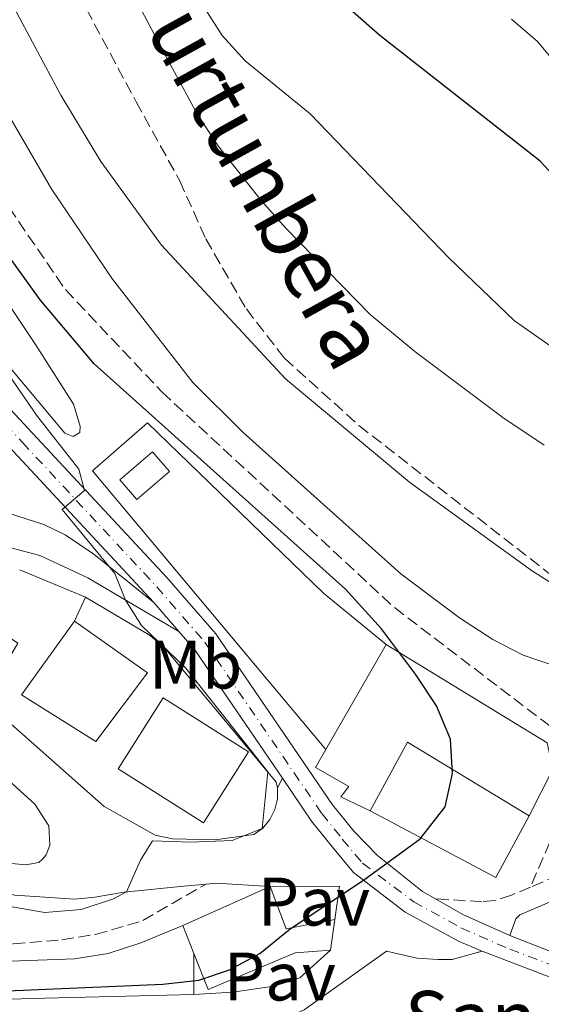
# Model space of a CAD drawing. Units: metres. Extents: x 621497 to 624963, y 4706360 to 4708733.
# Drawn here: x 623464 to 623540, y 4706849 to 4706992 of the extents above; entities that cross this region are included whole.
import ezdxf
from ezdxf.enums import TextEntityAlignment as Align

# ---------------------------------------------------------------- set-up
doc = ezdxf.new("R2010")
doc.units = ezdxf.units.M
doc.header["$MEASUREMENT"] = 0
doc.linetypes.add('DGN Style 3', pattern=[2.435890702152634, 1.739921930109024, -0.6959687720436097])
doc.linetypes.add('DGN Style 4', pattern=[2.7856150101045474, 1.391937544087219, -0.6959687720436097, 0.001739921930109024, -0.6959687720436097])
for name, color, linetype, lineweight in [('Camino', 7, 'DGN Style 3', 0), ('Carretera', 9, 'Continuous', 0), ('Caseta-cabaña', 1, 'Continuous', 0), ('Curva de nivel directora', 30, 'Continuous', 30), ('Curva de nivel intermedia', 30, 'Continuous', 0), ('Edificio', 1, 'Continuous', 13), ('Eje de carretera', 7, 'DGN Style 4', 0), ('Etiqueta de uso rústico', 92, 'Continuous', 0), ('Línea  de muro-pared o tapia', 1, 'Continuous', 13), ('Línea blanca (vial)', 7, 'Continuous', 13), ('Línea de cambio de uso (parcela vista)', 92, 'Continuous', 0), ('Línea de muro de contención', 1, 'Continuous', 13), ('Línea de pavimento', 1, 'Continuous', 0), ('Margen derecho', 7, 'Continuous', 0), ('Pavimento', 7, 'Continuous', 0), ('Senda', 7, 'DGN Style 3', 0), ('Texto de Iglesia-ermita', 51, 'Continuous', 0)]:
    doc.layers.add(name, color=color, linetype=linetype, lineweight=lineweight)
doc.styles.add('Style-Arial', font='arial.ttf')

msp = doc.modelspace()

# ---------------------------------------------------------------- linework, layer by layer
at = {"layer": 'Camino', "color": 7, "linetype": 'DGN Style 3', "lineweight": 0}
for points in [[(623582.4400000017, 4706876.45, 744.0599999999977), (623564.530000001, 4706873.180000001, 745.9199999999986), (623550.6599999995, 4706870.250000002, 747.0399999999935), (623542.3099999989, 4706867.560000001, 748.0500000000029), (623538.2099999995, 4706865.820000002, 748.3999999999943)], [(623401.9100000004, 4706852.92, 753.929999999993), (623402.3099999983, 4706852.940000001, 753.8800000000047), (623416.5100000006, 4706852.9, 752.229999999996), (623421.4999999995, 4706853.07, 751.8999999999943), (623432.5700000004, 4706854.34, 751.8399999999967), (623446.3900000006, 4706857.12, 751.2899999999936), (623462.6400000004, 4706857.550000002, 751.3600000000006), (623469.7699999983, 4706858.11, 751.5500000000029), (623474.6900000002, 4706858.91, 751.9600000000065), (623481.5799999969, 4706860.930000001, 752.4700000000014), (623490.8299999982, 4706866.26, 752.8300000000019)], [(623538.2099999995, 4706865.820000002, 748.3999999999943), (623535.4400000002, 4706864.65, 748.6300000000047), (623533.0500000007, 4706863.840000001, 748.7299999999959), (623531.1399999997, 4706863.689999999, 748.8699999999953), (623524.3400000002, 4706864.100000001, 749.4499999999972)]]:
    msp.add_polyline3d(points, dxfattribs=at)
at = {"layer": 'Carretera', "color": 9, "linetype": 'Continuous', "lineweight": 0}
for points in [[(623404.2199999999, 4707000.92, 762.6000000000058), (623434.2000000003, 4706968.09, 759.4799999999959), (623447.4799999995, 4706952.040000001, 758.2200000000012), (623457.1200000021, 4706941.02, 757.0399999999936), (623465.4699999985, 4706932.09, 755.7700000000042), (623485.1099999989, 4706911.029999999, 753.75), (623492.2500000002, 4706902.810000001, 753.070000000007), (623509.3200000003, 4706877.819999999, 751.0500000000029), (623512.4499999996, 4706873.939999999, 750.7100000000065), (623515.8700000016, 4706870.41, 750.0399999999936), (623522.4400000008, 4706865.180000001, 749.5), (623524.3400000007, 4706864.100000001, 749.4499999999972), (623528.3199999994, 4706861.830000001, 749.3600000000006), (623535.1999999993, 4706858.74, 749.029999999999), (623543.5599999988, 4706855.500000001, 748.7299999999959)], [(623546.0399999998, 4706850.77, 748.679999999993), (623531.1900000017, 4706856.470000001, 749.320000000007), (623527.8200000009, 4706857.899999999, 749.5), (623519.9100000006, 4706862.16, 749.6900000000023), (623512.3700000013, 4706867.96, 750.2899999999936), (623509.289999999, 4706871.67, 751.0500000000029), (623506.2499999992, 4706875.460000001, 751.0500000000029), (623501.9699999989, 4706881.720000001, 751.5599999999977), (623489.1799999991, 4706900.439999999, 753.070000000007), (623486.839999999, 4706903.140000001, 753.3000000000029), (623483.1799999998, 4706907.350000001, 753.5899999999965), (623462.640000001, 4706929.45, 755.7700000000042), (623454.2499999999, 4706938.42, 757.0399999999936), (623444.5300000013, 4706949.529999998, 758.2200000000012), (623431.2800000012, 4706965.55, 759.4799999999959), (623401.219999998, 4706998.470000001, 762.6000000000058)]]:
    msp.add_polyline3d(points, dxfattribs=at)
at = {"layer": 'Caseta-cabaña', "color": 1, "linetype": 'Continuous', "lineweight": 0}
msp.add_polyline3d([(623485.4800000006, 4706926.49, 754.6600000000036), (623480.7300000006, 4706922.4, 754.4600000000065), (623478.2300000006, 4706925.289999999, 754.9499999999972), (623482.9800000006, 4706929.380000001, 755.1399999999995)], close=True, dxfattribs=at)
msp.add_polyline3d([(623480.7300000006, 4706922.4, 754.4600000000065), (623478.2300000006, 4706925.289999999, 754.9499999999972), (623482.9800000006, 4706929.380000001, 755.1399999999995), (623485.4800000006, 4706926.49, 754.6600000000036), (623480.7300000006, 4706922.4, 754.4600000000065)], dxfattribs=at)
at = {"layer": 'Curva de nivel directora', "color": 30, "linetype": 'Continuous', "lineweight": 30, "flags": 128}
for points, elevation in [([(623431.739999999, 4706847.770000001), (623449.2699999994, 4706850.130000001), (623484.5299999994, 4706851.630000001), (623489.7799999998, 4706852.220000001), (623494.2699999983, 4706853.730000001), (623498.6699999992, 4706856.120000001), (623503.1100000005, 4706859.730000001), (623513.8399999995, 4706866.83), (623522.1299999997, 4706872.86), (623525.7799999998, 4706877.540000001), (623526.8499999981, 4706882.42), (623526.5399999997, 4706887.410000001), (623524.49, 4706892.270000001), (623521.4399999991, 4706896.92), (623516.4399999989, 4706903.54), (623511.1799999995, 4706909.310000001), (623474.4899999991, 4706942.220000003), (623466.5599999985, 4706951.580000001), (623460.6899999991, 4706959.67), (623447.5700000008, 4706982.990000002), (623444.4500000004, 4706989.440000001), (623438.5499999997, 4707004.920000002)], 750.0000000000001), ([(623543.29, 4706967.859999999), (623539.6600000003, 4706971.82), (623516.230000001, 4706990.150000001), (623507.9400000006, 4706997.470000002)], 725.0000000000001)]:
    msp.add_lwpolyline(points, dxfattribs=dict(at, elevation=elevation))
at = {"layer": 'Curva de nivel intermedia', "color": 30, "linetype": 'Continuous', "lineweight": 0, "flags": 128}
for points, elevation in [([(623540.2400000013, 4706930.32), (623534.2100000008, 4706934.369999998), (623521.3099999994, 4706944.02), (623514.8000000005, 4706949.410000001), (623502.4600000001, 4706962.029999998), (623498.8700000005, 4706966.039999999), (623492.7000000012, 4706973.92), (623489.5899999999, 4706978.630000001), (623484.6900000004, 4706987.59), (623478.5400000014, 4706999.359999998)], 735.0000000000001), ([(623548.9100000015, 4706939.380000002), (623535.8800000005, 4706948.470000001), (623526.3000000005, 4706957.71), (623506.0200000008, 4706978.709999999), (623496.5400000013, 4706986.460000001), (623493.1799999997, 4706990.17), (623487.0300000006, 4706999.800000001)], 730), ([(623542.2999999999, 4706897.92), (623537.1700000003, 4706899.680000001), (623532.7100000011, 4706901.949999999), (623527.8400000005, 4706905.13), (623519.2999999999, 4706911.58), (623496.2599999997, 4706932.180000001), (623488.9000000014, 4706939.490000002), (623477.1399999999, 4706954.599999999), (623468.310000001, 4706967.689999999), (623458.2300000002, 4706984.949999998), (623451.4900000012, 4706998.869999998)], 745), ([(623551.7000000011, 4706903.649999999), (623538.5300000014, 4706911.96), (623520.5600000005, 4706924.929999999), (623502.4100000008, 4706940.019999999), (623484.3200000017, 4706959.519999998), (623475.4500000002, 4706971.749999999), (623469.6000000007, 4706981.449999999), (623460.9200000014, 4706997.680000001)], 740.0000000000001), ([(623494.6400000014, 4706872.609999999), (623499.0100000012, 4706874.38), (623499.8400000005, 4706882.63), (623487.8900000011, 4706897.779999998), (623481.3800000001, 4706904.029999999), (623479.0399999998, 4706907.720000001), (623477.4900000008, 4706911.619999998), (623469.7999999997, 4706920.930000001), (623473.0700000019, 4706923.710000001), (623472.2300000014, 4706926.829999999), (623466.0700000012, 4706934.699999998), (623461.99, 4706940.609999998), (623432.3899999994, 4706974.519999999), (623428.0599999998, 4706980.31), (623425.5000000005, 4706984.609999998), (623420.6600000013, 4706994.099999999)], 755), ([(623546.8399999996, 4706980.180000001), (623539.24, 4706989.269999999), (623535.4700000014, 4706992.55)], 720), ([(623385.4500000007, 4706848.11), (623387.8900000014, 4706849.109999999), (623392.8800000004, 4706852.48), (623398.0599999992, 4706854.84), (623403.3200000008, 4706857.88), (623412.38, 4706859.560000001), (623417.5600000012, 4706862.02), (623433.9000000004, 4706867.34), (623438.8899999993, 4706867.63), (623444.0200000012, 4706867.100000001), (623457.6700000014, 4706863.75), (623467.2800000005, 4706862.119999998), (623472.5700000012, 4706862.55), (623477.320000001, 4706864.09), (623479.2200000009, 4706865.12), (623481.2500000005, 4706869.74), (623482.9800000006, 4706872.569999999), (623488.5400000016, 4706872.359999999), (623494.6400000014, 4706872.609999999)], 755)]:
    msp.add_lwpolyline(points, dxfattribs=dict(at, elevation=elevation))
at = {"layer": 'Edificio', "color": 51, "linetype": 'Continuous', "lineweight": 13, "extrusion": (0.02339673130167899, 0.0407049950268715, 0.998897240132467), "elevation": 206934.4445936151, "flags": 128}
msp.add_lwpolyline([(1805022.774789354, -4386639.863711277), (1805022.774789355, -4386657.5420879)], dxfattribs=at)
at = {"layer": 'Edificio', "color": 1, "linetype": 'Continuous', "lineweight": 13, "elevation": 763.6699999999983, "flags": 128}
msp.add_lwpolyline([(623497.0099999999, 4706885.560000001), (623490.4299999997, 4706875.189999999), (623478, 4706883.08), (623484.5800000001, 4706893.449999999), (623497.0099999999, 4706885.560000001)], close=True, dxfattribs=at)
at = {"layer": 'Edificio', "color": 51, "linetype": 'Continuous', "lineweight": 13, "elevation": 763.6699999999983, "flags": 128}
msp.add_lwpolyline([(623490.4299999997, 4706875.189999999), (623478, 4706883.08), (623484.5800000001, 4706893.449999999), (623497.0099999999, 4706885.560000001), (623490.4299999997, 4706875.189999999)], dxfattribs=at)
at = {"layer": 'Edificio', "color": 51, "linetype": 'Continuous', "lineweight": 13, "extrusion": (0.02934087108312647, 0.002983062126330993, 0.9995650127052436), "elevation": 33088.05585504456, "flags": 128}
msp.add_lwpolyline([(4619667.121747439, -1095931.002356514), (4619679.655828563, -1095914.38775118), (4619670.198677395, -1095907.945353194)], dxfattribs=at)
at = {"layer": 'Edificio', "color": 51, "linetype": 'Continuous', "lineweight": 13, "extrusion": (0.0444771908641132, 0.01972891068139841, 0.9988155733548424), "elevation": 121348.2983267834, "flags": 128}
msp.add_lwpolyline([(4049764.839727966, -2475469.595660334), (4049764.839727965, -2475483.571196102)], dxfattribs=at)
at = {"layer": 'Edificio', "color": 51, "linetype": 'Continuous', "lineweight": 13, "extrusion": (0.3936506764078968, 0.09083454950062023, 0.9147612965034239), "elevation": 673679.1704122163, "flags": 128}
msp.add_lwpolyline([(4446160.533992635, -1523532.887464043), (4446153.998093162, -1523533.852823086), (4446153.732147721, -1523541.773717797)], dxfattribs=at)
at = {"layer": 'Edificio', "color": 51, "linetype": 'Continuous', "lineweight": 13, "extrusion": (-0.005804659328849966, -0.04175609773912915, 0.9991109719303839), "elevation": -199407.3520231433, "flags": 128}
msp.add_lwpolyline([(-30513.93658938224, 4743691.78788362), (-30513.93658938224, 4743687.280988903)], dxfattribs=at)
at = {"layer": 'Edificio', "color": 51, "linetype": 'Continuous', "lineweight": 13, "extrusion": (0.02473226152761246, -0.0631363943803432, 0.9976984068065758), "elevation": -280998.6716552188, "flags": 128}
msp.add_lwpolyline([(2297319.692018447, 4145671.921611564), (2297319.692018446, 4145676.345885517)], dxfattribs=at)
at = {"layer": 'Edificio', "color": 1, "linetype": 'Continuous', "lineweight": 13}
for points in [[(623482.2800000003, 4706897.109999999, 765.5099999999949), (623474.7000000002, 4706887.060000001, 766.279999999999), (623463.8700000001, 4706893.890000001, 765.4100000000036), (623471.5899999999, 4706904.630000001, 765.6999999999972)], [(623517.1399999997, 4706901.24, 752.6199999999953), (623540.6900000004, 4706886.869999999, 752.529999999999), (623541.4900000002, 4706883.02, 753.1100000000006), (623538.0300000003, 4706876.210000001, 752.3300000000019), (623520.2400000002, 4706887, 752.820000000007), (623514.79, 4706876.939999999, 753.0099999999949), (623510.54, 4706879, 753.6900000000023), (623511.7100000001, 4706880.51, 755.6300000000047), (623506.7999999998, 4706883.26, 753.5899999999965), (623508.3399999999, 4706885.930000001, 753.4499999999972)], [(623500.2000000002, 4706865.890000001, 756.320000000007), (623502.5300000003, 4706859.720000001, 755.929999999993), (623509.6500000004, 4706861.09, 752.7299999999959), (623509.0300000003, 4706856.630000001, 752.5399999999936), (623503.8300000001, 4706856.220000001, 756.6100000000006), (623491.1100000005, 4706850.859999999, 756.320000000007), (623489.0499999998, 4706856.119999999, 756.6999999999972), (623487.4400000004, 4706860.230000001, 757)]]:
    msp.add_polyline3d(points, close=True, dxfattribs=at)
at = {"layer": 'Edificio', "color": 51, "linetype": 'Continuous', "lineweight": 13}
for points in [[(623471.5899999999, 4706904.630000001, 765.6999999999972), (623482.2800000003, 4706897.109999999, 765.5099999999949), (623474.7000000002, 4706887.060000001, 766.279999999999), (623463.8700000001, 4706893.890000001, 765.4100000000036), (623471.5899999999, 4706904.630000001, 765.6999999999972)], [(623517.1399999997, 4706901.24, 752.6199999999953), (623540.6900000004, 4706886.869999999, 752.529999999999), (623541.4900000002, 4706883.02, 753.1100000000006), (623538.0300000003, 4706876.210000001, 752.3300000000019)], [(623514.79, 4706876.939999999, 753.0099999999949), (623510.54, 4706879, 753.6900000000023), (623511.7100000001, 4706880.51, 755.6300000000047), (623506.7999999998, 4706883.26, 753.5899999999965), (623508.3399999999, 4706885.930000001, 753.4499999999972)], [(623509.0300000003, 4706856.630000001, 752.5399999999936), (623503.8300000001, 4706856.220000001, 756.6100000000006), (623491.1100000005, 4706850.859999999, 756.320000000007), (623489.0499999998, 4706856.119999999, 756.6999999999972)]]:
    msp.add_polyline3d(points, dxfattribs=at)
at = {"layer": 'Eje de carretera', "color": 7, "linetype": 'DGN Style 4', "lineweight": 0}
msp.add_polyline3d([(623402.6599999992, 4706999.65, 762.6000000000058), (623432.6799999999, 4706966.770000001, 759.4799999999959), (623445.949999998, 4706950.730000001, 758.2200000000012), (623455.6299999985, 4706939.67, 757.0399999999937), (623463.9999999994, 4706930.720000003, 755.7700000000042), (623483.6099999985, 4706909.680000001, 753.729999999996), (623490.6499999971, 4706901.58, 753.0700000000071), (623507.7399999973, 4706876.57, 751.050000000003), (623510.7300000002, 4706872.84, 750.8999999999944), (623513.6700000018, 4706869.310000001, 750.229999999996), (623521.1799999997, 4706863.670000001, 749.5899999999965), (623528.0700000008, 4706859.869999999, 749.429999999993), (623535.1999999988, 4706856.74, 749.1100000000007), (623544.8000000011, 4706853.130000004, 748.7100000000065)], dxfattribs=at)
at = {"layer": 'Línea  de muro-pared o tapia', "color": 1, "linetype": 'Continuous', "lineweight": 13, "extrusion": (0.02773570424594949, -0.04712973752917412, 0.9985036397281747), "elevation": -203788.3697301552, "flags": 128}
msp.add_lwpolyline([(2924656.641908406, 3734747.344121749), (2924647.875008269, 3734742.041050751), (2924636.983094401, 3734759.778908916)], dxfattribs=at)
at = {"layer": 'Línea  de muro-pared o tapia', "color": 1, "linetype": 'Continuous', "lineweight": 13, "extrusion": (0.09537396490590723, 0.00734863553825366, 0.9954143882694547), "elevation": 94805.54931145799, "flags": 128}
msp.add_lwpolyline([(4645056.707855209, -978672.3984117227), (4645055.980258225, -978682.5388457682), (4645051.196062664, -978681.4934401966)], dxfattribs=at)
at = {"layer": 'Línea  de muro-pared o tapia', "color": 1, "linetype": 'Continuous', "lineweight": 13, "extrusion": (-0.0002695262311149627, -0.1606376367878743, 0.9870134127775659), "elevation": -755523.23716359, "flags": 128}
msp.add_lwpolyline([(615590.7740509119, 4646871.013272787), (615590.7740509118, 4646877.051699733)], dxfattribs=at)
at = {"layer": 'Línea  de muro-pared o tapia', "color": 1, "linetype": 'Continuous', "lineweight": 13}
for points in [[(623508.3399999999, 4706885.930000001, 753.4499999999972), (623474.25, 4706926.58, 755), (623482.2699999996, 4706933.609999999, 753.4499999999972), (623507.9800000006, 4706908.710000001, 752.9600000000065), (623517.1399999997, 4706901.24, 752.6199999999953)], [(623475.9400000004, 4706877.600000001, 757.3699999999953), (623458.3799999999, 4706893.050000001, 760.7599999999949), (623463.2999999998, 4706901.42, 760.4700000000012), (623459.29, 4706904.180000001, 760.570000000007)], [(623509.0300000003, 4706856.630000001, 752.25), (623504.5300000003, 4706852.59, 750.8899999999995), (623500.7800000003, 4706851.34, 750.3099999999977), (623494.6900000004, 4706850.5, 750.2100000000065), (623489.04, 4706850.16, 751.8600000000006)]]:
    msp.add_polyline3d(points, dxfattribs=at)
at = {"layer": 'Línea blanca (vial)', "color": 7, "linetype": 'Continuous', "lineweight": 13, "extrusion": (0.04225185089784182, -0.04860117277554627, 0.997924199075535), "elevation": -201665.8034452913, "flags": 128}
msp.add_lwpolyline([(3558686.572386743, 3136678.874174243), (3558686.572386743, 3136684.464281577)], dxfattribs=at)
at = {"layer": 'Línea blanca (vial)', "color": 7, "linetype": 'Continuous', "lineweight": 13, "extrusion": (0.02459790839886365, -0.0636683395285284, 0.9976679234314798), "elevation": -283592.6918204787, "flags": 128}
msp.add_lwpolyline([(2277888.63734389, 4156234.995583395), (2277883.453161421, 4156257.118577138), (2277882.243435659, 4156260.488304662)], dxfattribs=at)
at = {"layer": 'Línea blanca (vial)', "color": 7, "linetype": 'Continuous', "lineweight": 13, "extrusion": (0.1375678285591263, 0.2027592073703342, 0.9695173007079764), "elevation": 1040863.52836446, "flags": 128}
msp.add_lwpolyline([(2126678.40819459, -4115477.854203445), (2126685.836350115, -4115476.507390355), (2126690.404334506, -4115476.140077693)], dxfattribs=at)
at = {"layer": 'Línea blanca (vial)', "color": 7, "linetype": 'Continuous', "lineweight": 13}
for points in [[(623483.1799999994, 4706907.350000001, 753.6600000000037), (623462.6400000004, 4706929.45, 755.7700000000042), (623454.2499999994, 4706938.42, 757.0399999999937), (623444.5300000008, 4706949.529999999, 758.2200000000012), (623431.2800000008, 4706965.550000001, 759.4799999999959), (623401.2199999975, 4706998.470000001, 762.6000000000058), (623395.9200000024, 4707005.770000001, 763.1100000000005), (623392.1900000018, 4707012.270000001, 763.7799999999991), (623389.6599999995, 4707019.130000001, 764.2899999999937), (623386.0799999987, 4707032.420000001, 764.8899999999995)], [(623524.3400000002, 4706864.100000001, 749.4499999999972), (623522.4400000003, 4706865.180000001, 749.5), (623515.8700000012, 4706870.41, 750.0399999999937), (623512.449999999, 4706873.939999999, 750.7100000000065), (623509.3199999998, 4706877.82, 751.050000000003), (623492.2499999999, 4706902.810000001, 753.0700000000071), (623485.1099999984, 4706911.03, 753.7500000000001), (623465.4699999979, 4706932.09, 755.7700000000042), (623457.1200000016, 4706941.02, 757.0399999999937), (623447.479999999, 4706952.040000001, 758.2200000000012), (623434.1999999998, 4706968.09, 759.4799999999959), (623404.2199999995, 4707000.92, 762.6000000000058), (623399.1700000024, 4707007.880000001, 763.1100000000005), (623396.9599999995, 4707011.740000002, 763.5399999999936)], [(623531.1900000012, 4706856.470000002, 749.3200000000071), (623527.8200000004, 4706857.9, 749.5), (623519.9100000003, 4706862.16, 749.6900000000024), (623512.3700000008, 4706867.960000001, 750.2899999999936), (623509.2899999986, 4706871.670000001, 751.050000000003), (623506.2499999988, 4706875.460000002, 751.050000000003), (623501.9699999985, 4706881.720000001, 751.5599999999978)], [(623582.8099999981, 4706841.740000002, 748.5099999999949), (623578.4999999988, 4706843.890000002, 748.479999999996), (623572.1599999998, 4706846.42, 748.479999999996), (623543.5599999983, 4706855.500000002, 748.7299999999959), (623535.1999999988, 4706858.74, 749.029999999999)], [(623611.3799999983, 4706817.170000001, 748.6199999999955), (623596.55, 4706829.290000002, 748.5299999999991), (623591.0399999982, 4706833.070000002, 748.4299999999931), (623587.35, 4706835.250000001, 748.3899999999995), (623576.1499999973, 4706840.500000002, 748.3899999999995), (623558.3399999996, 4706846.840000001, 748.3899999999995), (623546.0399999993, 4706850.77, 748.679999999993), (623531.1900000012, 4706856.470000002, 749.3200000000071)]]:
    msp.add_polyline3d(points, dxfattribs=at)
at = {"layer": 'Línea de cambio de uso (parcela vista)', "color": 92, "linetype": 'Continuous', "lineweight": 0}
for points in [[(623471.4000000004, 4706931.630000001, 754.3600000000006), (623470.2000000002, 4706932.100000001, 754.3600000000006), (623462.4600000001, 4706941.359999999, 754.2700000000042), (623454.2599999999, 4706951.850000001, 754.5599999999977), (623447.3499999996, 4706961.76, 754.5599999999977), (623441.0999999996, 4706970.939999999, 754.1699999999983), (623432.2400000002, 4706985.189999999, 753.3999999999943), (623424.7100000001, 4707000.359999999, 752.7200000000012)], [(623436.8300000001, 4706996.130000001, 752.8099999999977), (623442.5700000003, 4706984.51, 753.3000000000029), (623447.1900000004, 4706974.710000001, 754.2700000000042), (623451.9000000004, 4706965.91, 754.75), (623465.8799999999, 4706945.039999999, 754.1699999999983), (623471.4699999997, 4706936.34, 754.4600000000065), (623472.4199999999, 4706933.130000001, 754.4600000000065), (623472.3799999999, 4706932.189999999, 754.4600000000065), (623471.4000000004, 4706931.630000001, 754.3600000000006)]]:
    msp.add_polyline3d(points, dxfattribs=at)
at = {"layer": 'Línea de muro de contención', "color": 1, "linetype": 'Continuous', "lineweight": 13, "extrusion": (0.1001425996396548, -0.04190806609298056, 0.9940901235470345), "elevation": -134066.1765002872, "flags": 128}
msp.add_lwpolyline([(4582719.373715277, 1234671.202891994), (4582719.373715277, 1234681.704196674)], dxfattribs=at)
at = {"layer": 'Línea de muro de contención', "color": 1, "linetype": 'Continuous', "lineweight": 13, "elevation": 759.5, "flags": 128}
msp.add_lwpolyline([(623471.5899999999, 4706904.630000001), (623473.2199999997, 4706908.130000001)], dxfattribs=at)
at = {"layer": 'Línea de muro de contención', "color": 1, "linetype": 'Continuous', "lineweight": 13}
for points in [[(623501.2400000002, 4706880.33, 754.8999999999943), (623501.0899999999, 4706881.130000001, 754.9400000000023), (623484.7999999998, 4706900.720000001, 755.7200000000012), (623482.6399999997, 4706902.57, 755.7200000000012), (623473.2199999997, 4706908.130000001, 757.2700000000042)], [(623475.9400000004, 4706877.600000001, 757.2700000000042), (623483.4000000004, 4706873.41, 756.9799999999959), (623485.9400000004, 4706872.850000001, 756.5899999999965), (623492.0999999996, 4706872.699999999, 755.9100000000036), (623497.79, 4706873.49, 755.1399999999995), (623499.0999999996, 4706874.439999999, 754.9900000000052), (623500.1500000004, 4706875.680000001, 754.8999999999943), (623500.8799999999, 4706877.130000001, 754.8399999999965), (623501.25, 4706878.710000001, 754.8500000000058), (623501.2400000002, 4706880.33, 754.8999999999943)]]:
    msp.add_polyline3d(points, dxfattribs=at)
at = {"layer": 'Línea de pavimento', "color": 1, "linetype": 'Continuous', "lineweight": 0, "elevation": 751.5599999999977, "flags": 128}
msp.add_lwpolyline([(623501.9699999997, 4706881.720000001), (623501.2400000002, 4706880.33)], dxfattribs=at)
at = {"layer": 'Línea de pavimento', "color": 1, "linetype": 'Continuous', "lineweight": 0, "extrusion": (0.1204231693374587, 0.7191385552705886, 0.6843522474647485), "elevation": 3460486.94477218, "flags": 128}
msp.add_lwpolyline([(162434.6213114922, -3246840.998606827), (162433.2225563371, -3246841.533475049), (162425.3188767412, -3246842.726642622)], dxfattribs=at)
at = {"layer": 'Línea de pavimento', "color": 1, "linetype": 'Continuous', "lineweight": 0}
for points in [[(623483.1799999997, 4706907.350000001, 753.5899999999965), (623474.4299999997, 4706914.449999999, 756.1999999999972), (623470.2199999997, 4706917.26, 757.3699999999953), (623467.1200000001, 4706918.75, 757.9499999999972), (623459.3399999999, 4706921.26, 759.2100000000065), (623457.8899999997, 4706921.930000001, 759.8899999999995), (623446.6699999999, 4706931.83, 761.529999999999), (623443.6699999999, 4706936.050000001, 761.529999999999), (623439.7000000002, 4706945.460000001, 761.1499999999943), (623438.4600000001, 4706951.640000001, 761.0500000000029), (623440.3899999997, 4706952.949999999, 760.9499999999972)], [(623454.9600000001, 4706917.32, 759.8899999999995), (623466.5499999998, 4706914.230000001, 757.9499999999972), (623473.54, 4706910.960000001, 756.1999999999972), (623486.8399999999, 4706903.140000001, 753.3000000000029)], [(623454.9600000001, 4706886.960000001, 759.7899999999936), (623460.4400000004, 4706882.730000001, 758.820000000007), (623465.8200000003, 4706877.949999999, 757.75), (623467.8600000005, 4706874.76, 756.9799999999959), (623468, 4706871.930000001, 756.3000000000029), (623467.4800000006, 4706870.539999999, 756.0099999999949), (623466.9400000004, 4706869.880000001, 756.0099999999949), (623466.4000000004, 4706869.430000001, 756.0099999999949), (623464.4699999997, 4706869.050000001, 756.0099999999949), (623458.7599999999, 4706869.600000001, 755.820000000007), (623449.6500000004, 4706871.24, 755.2400000000052), (623444.0499999998, 4706874.029999999, 754.9400000000023), (623437.54, 4706875.380000001, 755.0399999999936)], [(623446.2100000001, 4706866.699999999, 755.1600000000036), (623450.1799999997, 4706866.470000001, 755.7400000000052), (623457.9400000004, 4706865.550000001, 755.6399999999995), (623462.8700000001, 4706864.630000001, 755.929999999993), (623471.6600000003, 4706864.08, 756.029999999999), (623474.5800000001, 4706864.369999999, 755.3500000000058), (623478.8399999999, 4706865.08, 755.0599999999977), (623487.5599999996, 4706865.970000001, 753.6999999999972), (623490.8300000001, 4706866.26, 752.8300000000019)], [(623531.1900000004, 4706856.470000001, 749.320000000007), (623526.79, 4706855.26, 749.2299999999959), (623524.7599999999, 4706855.230000001, 749.320000000007), (623521.6299999999, 4706855.430000001, 749.2299999999959), (623517.1900000004, 4706856.449999999, 748.6499999999943), (623505.1699999999, 4706847.92, 747.0899999999965), (623503.2999999998, 4706847.050000001, 746.8999999999943)], [(623443.9699999997, 4706847.480000001, 746.6100000000006), (623450.7000000002, 4706848.529999999, 746.6100000000006), (623458.5300000003, 4706849.350000001, 746.8000000000029), (623467.2599999999, 4706849.59, 746.5099999999949), (623489.04, 4706850.16, 746.7100000000065)]]:
    msp.add_polyline3d(points, dxfattribs=at)
at = {"layer": 'Margen derecho', "color": 7, "linetype": 'Continuous', "lineweight": 0}
for points in [[(623579.8299999987, 4706872.810000001, 744.3800000000048), (623565.1400000012, 4706870.12, 745.9199999999986), (623551.4599999997, 4706867.230000002, 747.0399999999935), (623543.3999999973, 4706864.640000002, 748.0500000000029), (623536.6600000006, 4706861.78, 748.6300000000047), (623536.0700000006, 4706861.180000002, 748.679999999993), (623535.1999999988, 4706858.74, 749.029999999999)], [(623358.11, 4706836.660000001, 753.5000000000002), (623363.9400000013, 4706842.470000001, 754.100000000006), (623368.1799999994, 4706844.02, 754.3899999999995), (623377.7999999997, 4706846.560000001, 755.4199999999983), (623387.6200000009, 4706848.850000001, 755.6900000000024), (623395.7600000014, 4706849.619999999, 755), (623418.7800000015, 4706850.330000003, 752.1199999999955), (623425.1299999994, 4706850.77, 751.8399999999967), (623433.5699999996, 4706851.830000003, 751.7899999999937), (623445.5199999989, 4706853.860000002, 751.3899999999995), (623462.2699999993, 4706854.99, 751.350000000006), (623471.6000000011, 4706855.360000002, 751.5500000000029), (623476.5399999986, 4706856.15, 751.8300000000019), (623481.3099999985, 4706857.699999999, 752.179999999993), (623487.4400000018, 4706860.230000001, 752.7200000000014)]]:
    msp.add_polyline3d(points, dxfattribs=at)
at = {"layer": 'Senda', "color": 7, "linetype": 'DGN Style 3', "lineweight": 0}
for points in [[(623469.489999999, 4707080.060000001, 731.4700000000012), (623466.1999999987, 4707071.470000002, 733.0200000000042), (623463.9899999981, 4707063.590000001, 734.6699999999984), (623462.7199999986, 4707056.380000002, 734.6699999999984), (623462.3200000006, 4707034.439999999, 735.9299999999931), (623464.1000000021, 4707018.980000001, 736.4100000000036), (623471.0300000012, 4706998.300000001, 737.1900000000024), (623480.6, 4706980.490000002, 738.0599999999979), (623486.9799999992, 4706968.930000001, 737.9600000000065), (623490.7899999979, 4706960.45, 737.9600000000065), (623496.7100000011, 4706950.230000001, 738.3500000000058), (623502.2800000012, 4706943.020000001, 738.8399999999965), (623513.1599999999, 4706933.220000002, 739.4199999999983), (623543.6999999991, 4706909.49, 739.3300000000019)], [(623440.019999998, 4707047.510000001, 743.229999999996), (623438.469999999, 4707027.580000003, 746.2599999999949), (623439.2800000004, 4707019.850000001, 747.0399999999935), (623443.0500000013, 4707004.480000001, 747.7100000000065), (623447.7899999976, 4706990.560000001, 747.9100000000036), (623459.2899999976, 4706969.060000001, 748.5899999999965), (623470.269999999, 4706953.050000002, 748.4900000000052), (623484.3999999977, 4706938.09, 747.8099999999977), (623518.35, 4706906.62, 747.1300000000048), (623541.3999999993, 4706889.080000001, 746.6499999999943), (623543.9899999974, 4706885.350000001, 746.6499999999943), (623544.1099999984, 4706881.330000003, 746.7400000000052), (623542.9899999984, 4706876.840000001, 747.1300000000048), (623538.2099999995, 4706865.820000002, 748.3999999999943)]]:
    msp.add_polyline3d(points, dxfattribs=at)

# ---------------------------------------------------------------- texts
at = {"color": 7, "linetype": 'Continuous', "lineweight": 0, "style": 'Style-Arial'}
msp.add_text('Turtunbera', height=9, rotation=298.93604, dxfattribs=at).set_placement((623494.1510891186, 4706969.084853894, 735.279999999999), align=Align.CENTER)
at = {"layer": 'Etiqueta de uso rústico', "color": 92, "linetype": 'Continuous', "lineweight": 0, "style": 'Style-Arial'}
msp.add_text('Mb', height=7.000000000000002, dxfattribs=at).set_placement((623489.290246242, 4706898.300010001, 754.7700000000042), align=Align.MIDDLE_CENTER)
at = {"layer": 'Pavimento', "color": 7, "linetype": 'Continuous', "lineweight": 0, "style": 'Style-Arial'}
for p in [(623506.5957062569, 4706863.710010002, 750.5800000000019), (623501.6057062558, 4706852.770010002, 748.8899999999995)]:
    msp.add_text('Pav', height=7.000000000000002, dxfattribs=at).set_placement(p, align=Align.MIDDLE_CENTER)
at = {"layer": 'Texto de Iglesia-ermita', "color": 51, "linetype": 'Continuous', "lineweight": 0, "style": 'Style-Arial'}
msp.add_text('San Miguel', height=8, dxfattribs=at).set_placement((623519.8200000012, 4706842.66, 745.3399999999965))

doc.saveas('drawing.dxf')
